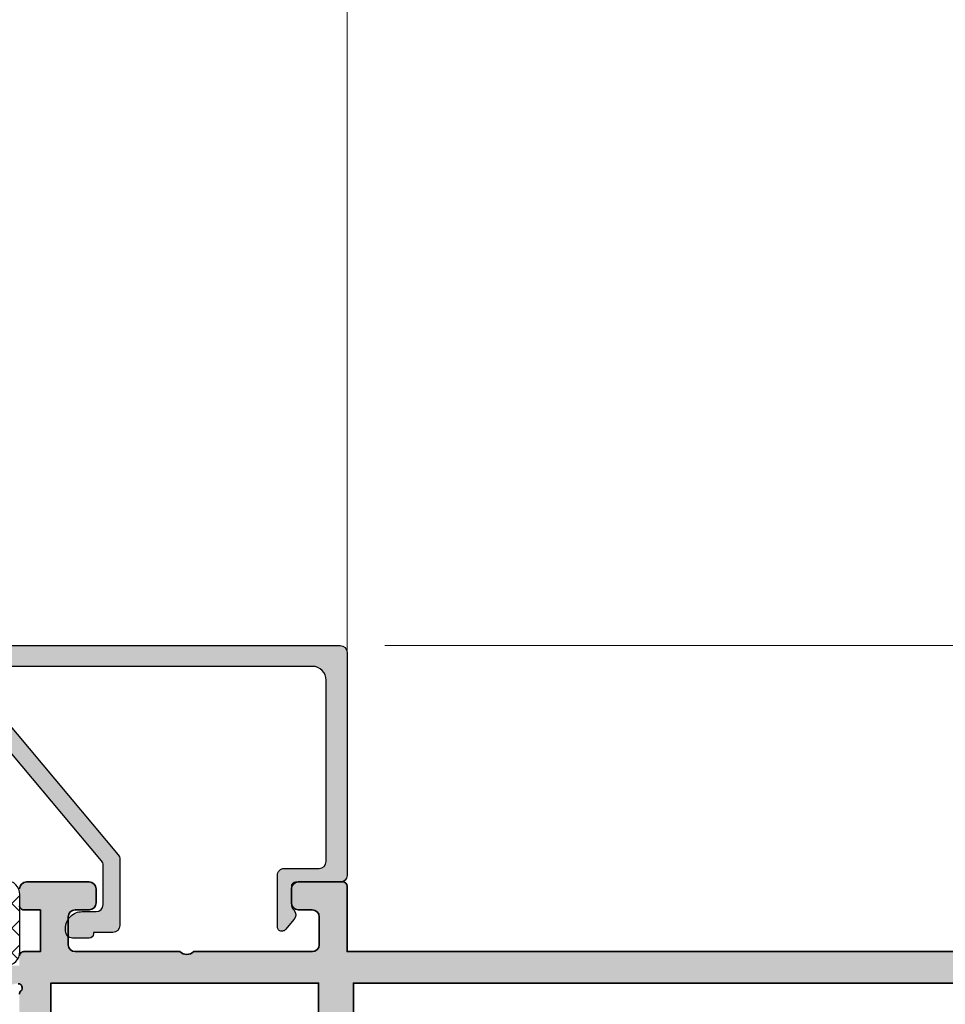
# Model space of a CAD drawing. Units: millimetres. Extents: x 0 to 3222, y 0 to 1485.
# Drawn here: x 1615 to 1681, y 828 to 899 of the extents above; entities that cross this region are included whole.
import ezdxf

# ---------------------------------------------------------------- set-up
doc = ezdxf.new("R2010")
doc.units = ezdxf.units.MM
doc.header["$LTSCALE"] = 0.122187719580197
doc.header["$MEASUREMENT"] = 0
doc.layers.get('0').update_dxf_attribs({"color": 255})
doc.layers.get('DEFPOINTS').update_dxf_attribs({"color": 250})
for name, color, linetype in [('3', 3, 'Continuous'), ('5', 6, 'Continuous'), ('E-ELEV-1', 3, 'Continuous'), ('E-GLASS', 4, 'Continuous'), ('E-Shading', 252, 'Continuous')]:
    doc.layers.add(name, color=color, linetype=linetype)
for name, color, linetype, lineweight in [('E-DIES', 255, 'Continuous', 35), ('E-GASKET', 42, 'Continuous', 30), ('E-LINE', 1, 'Continuous', 20)]:
    doc.layers.add(name, color=color, linetype=linetype, lineweight=lineweight)
doc.styles.add('ROMANS', font='romans.shx', dxfattribs={"width": 0.9})
doc.dimstyles.new('EAGON-inch5', dxfattribs={"dimscale": 1.6, "dimtxt": 4, "dimasz": 5, "dimexe": 1, "dimexo": 2, "dimgap": 1.5, "dimtad": 1, "dimdec": 4, "dimlfac": 0.039370079, "dimdsep": 46, "dimlunit": 5, "dimtxsty": 'ROMANS', "dimcen": 1, "dimclrd": 5, "dimclre": 5, "dimclrt": 7, "dimazin": 2, "dimtm": 1e-09, "dimtfac": 1, "dimtdec": 4, "dimtix": 1, "dimtmove": 2, "dimatfit": 3, "dimfxl": 0, "dimfrac": 1, "dimtolj": 1, "dimtzin": 0, "dimlwd": -1, "dimlwe": -1, "dimarcsym": 0})

# ---------------------------------------------------------------- blocks, each defined once
blk = doc.blocks.new('WWT 001')
at = {"layer": 'E-DIES'}
for points in [[(-89.9999995244907, -6.952779600021984, 0.2134217654372313), (-89.8999995245722, -7.176386397393742, -0.6885002572169272), (-90.0999995235652, -7.699993195234072)], [(-89.9999995244907, -9.69999019425535, 0.414213562373095), (-89.69999952449143, -9.999990194255531), (-88.49999952453436, -9.999990194255531), (-88.49999952453436, -12.99999019425553), (-89.69999952453509, -12.99999019425553, 0.414213562373095), (-89.99999952453436, -13.29999019425571)], [(-89.99999952453436, -14.49999019425553, 0.414213562373095), (-89.49999952453436, -14.99999019425553), (-84.99999952453436, -14.99999019425553, 0.414213562373095), (-84.49999952453436, -14.49999019425553), (-84.49999952453436, -13.49999019425553, 0.414213562373095), (-84.99999952453436, -12.99999019425553), (-85.99999952453436, -12.99999019425553, -0.414213562373095), (-86.49999952453436, -12.49999019425553), (-86.49999952453436, -10.49999019425553, -0.414213562373095), (-85.99999952453436, -9.999990194255531), (-78.49999952453436, -9.999990194255531, -0.4000000000002633), (-77.49999952453436, -9.999990194255531), (-68.99999952453436, -9.999990194255531, -0.414213562373095), (-68.49999952453436, -10.49999019425553), (-68.49999952453436, -12.49999019425553, -0.414213562373095), (-68.99999952453436, -12.99999019425553), (-69.99999952453436, -12.99999019425553, 0.414213562373095), (-70.49999952453436, -13.49999019425553), (-70.49999952453436, -14.49999019425553, 0.414213562373095), (-69.99999952453436, -14.99999019425553), (-66.79999952453545, -14.99999019425553, 0.414213562373095), (-66.49999952453436, -14.69999019425535), (-66.49999952453436, -9.999990194255531), (0, -9.999990194255588)]]:
    blk.add_lwpolyline(points, format="xyb", dxfattribs=at)
blk.add_lwpolyline([(-68.54999952453363, 7.749990194255645), (-68.54999952453363, -7.749990194255531), (-87.74999952504004, -7.749990194255531), (-87.74999952691724, 7.749990194255645)], close=True, dxfattribs=at)
blk.add_lwpolyline([(-66.04999952453363, 7.750004520180539), (-66.04999952453363, -7.749993477071655), (-21.87213151776632, -7.749993477058524)], dxfattribs=at)
blk = doc.blocks.new('EWW150 B')
at = {"layer": 'E-Shading'}
h = blk.add_hatch(color=256, dxfattribs=at)
h.dxf.hatch_style = 1
edge = h.paths.add_edge_path()
edge.add_arc((-38.01243244448231, 3.600006801256722), 0.2000000000062041, 58.60448902215696, 180.000000000622)
edge.add_line((-38.21243244448851, 3.600006801254551), (-38.21243244448851, 1.893941739392233))
edge.add_arc((-37.71243244448835, 1.89394173939537), 0.5000000000001634, 180.0000000003596, 238.6044890297235)
edge.add_line((-37.97290382246138, 1.467145931945254), (-36.26824754795234, 0.426802608395576))
edge.add_arc((-36.52871892592884, 6.800948597174283e-06), 0.4999999999992957, -58.604489029196316, 58.604489029196316, ccw=False)
edge.add_line((-36.26824754795234, -0.4267890064983817), (-37.97290382199571, -1.467132329769754))
edge.add_arc((-37.71243244402298, -1.893928137219708), 0.4999999999998737, 121.3955109702577, 179.9999999994506)
edge.add_line((-38.21243244402285, -1.893928137214914), (-38.21243244402285, -3.599993196188677))
edge.add_arc((-38.01243244401977, -3.599993196182609), 0.2000000000030795, 180.0000000017385, 301.3955110038571)
edge.add_line((-37.90824389272893, -3.770711519104168), (-36.38964108974324, -2.843915711189709))
edge.add_arc((-36.233358263595, -3.099993194307959), 0.2999999985150953, 89.99999999924961, 121.3955110011579, ccw=False)
edge.add_line((-36.23335826359107, -2.799993195792865), (-36.01243244402576, -2.799993195792865))
edge.add_arc((-36.01243244402576, -3.099993195795776), 0.3000000000029104, 0, 90, ccw=False)
edge.add_line((-35.71243244402285, -3.099993195795776), (-35.71243244402285, -6.952779600021984))
edge.add_arc((-35.41243244468387, -6.952779600012267), 0.2999999993389793, 180.0000000018557, 228.1896851397995)
edge.add_arc((-35.812432443965, -7.399993195248711), 0.2999999999853605, -89.99999983429092, 48.18968513742482, ccw=False)
edge.add_line((-35.81243244309735, -7.699993195234072), (-35.97293669133796, -7.699993195699733))
edge.add_arc((-35.97293669220394, -7.399993191681856), 0.3000000040178774, 255.0000000074746, 270.0000001653888, ccw=False)
edge.add_line((-36.05058240673679, -7.689770943459678), (-38.0325264603307, -7.158710635168916))
edge.add_arc((-37.98076265133207, -6.965525469896563), 0.2000000000083821, 195.0000003701875, 255.0000000071312, ccw=False)
edge.add_line((-38.17394781626354, -7.017289280167404), (-38.21924727987789, -6.848229384810054))
edge.add_arc((-38.41243244480231, -6.899993195082976), 0.2000000000021182, 15.00000037128543, 135.0000000366089)
edge.add_line((-38.55385380113148, -6.758571838934529), (-38.91760687419446, -7.122324912463171))
edge.add_arc((-38.70547483970586, -7.334456946667626), 0.299999999986653, 135.0000000383726, 175.0000000287173)
edge.add_line((-39.0043332491332, -7.308310223994283), (-39.21129085285065, -9.673846471796367))
edge.add_arc((-38.91243244341964, -9.699993194479802), 0.2999999999911989, 175.0000000268584, 289.9999999798909)
edge.add_line((-38.80982640052389, -9.981900980743319), (-37.39899314461218, -9.46839967063346))
edge.add_arc((-37.50159918717168, -9.18649188524233), 0.2999999990564227, 289.99999997653, 349.0957167374742)
edge.add_arc((-36.91243244385849, -9.299993195505058), 0.2999999999915927, 90.00000005862682, 169.0957167426191, ccw=False)
edge.add_line((-36.91243244416546, -8.999993195513468), (-35.71243244402285, -8.999993195076911))
edge.add_line((-35.71243244402285, -8.999993195076911), (-35.71243244402285, -9.69999019425535))
edge.add_arc((-35.41243244402312, -9.699990194255804), 0.2999999999997272, 179.9999999999131, 269.9999999999131)
edge.add_line((-35.41243244402358, -9.999990194255531), (-34.21243244406651, -9.999990194255531))
edge.add_line((-34.21243244406651, -9.999990194255531), (-34.21243244406651, -12.99999019425553))
edge.add_line((-34.21243244406651, -12.99999019425553), (-35.41243244406724, -12.99999019425553))
edge.add_arc((-35.41243244406678, -13.29999019425526), 0.2999999999997272, 90.00000000008686, 180.0000000000869)
edge.add_line((-35.71243244406651, -13.29999019425571), (-35.71243244406651, -14.49999019425553))
edge.add_arc((-35.21243244406651, -14.49999019425553), 0.5, 180, 270)
edge.add_line((-35.21243244406651, -14.99999019425553), (-30.71243244406651, -14.99999019425553))
edge.add_arc((-30.71243244406651, -14.49999019425553), 0.5, 270, 360)
edge.add_line((-30.21243244406651, -14.49999019425553), (-30.21243244406651, -13.49999019425553))
edge.add_arc((-30.71243244406651, -13.49999019425553), 0.5, 0, 90)
edge.add_line((-30.71243244406651, -12.99999019425553), (-31.71243244406651, -12.99999019425553))
edge.add_arc((-31.71243244406651, -12.49999019425553), 0.5, 180, 270, ccw=False)
edge.add_line((-32.21243244406651, -12.49999019425553), (-32.21243244406651, -10.49999019425553))
edge.add_arc((-31.71243244406651, -10.49999019425553), 0.5, 90, 180, ccw=False)
edge.add_line((-31.71243244406651, -9.999990194255531), (-24.21243244406651, -9.999990194255531))
edge.add_arc((-23.71243244406651, -10.52499019425505), 0.7249999999996543, 46.39718102727028, 133.6028189727297, ccw=False)
edge.add_line((-23.21243244406651, -9.999990194255531), (-14.71243244406651, -9.999990194255531))
edge.add_arc((-14.71243244406651, -10.49999019425553), 0.5, 0, 90, ccw=False)
edge.add_line((-14.21243244406651, -10.49999019425553), (-14.21243244406651, -12.49999019425553))
edge.add_arc((-14.71243244406651, -12.49999019425553), 0.5, 270, 360, ccw=False)
edge.add_line((-14.71243244406651, -12.99999019425553), (-15.71243244406651, -12.99999019425553))
edge.add_arc((-15.71243244406651, -13.49999019425553), 0.5, 90, 180)
edge.add_line((-16.21243244406651, -13.49999019425553), (-16.21243244406651, -14.49999019425553))
edge.add_arc((-15.71243244406651, -14.49999019425553), 0.5, 180, 270)
edge.add_line((-15.71243244406651, -14.99999019425553), (-12.5124324440676, -14.99999019425553))
edge.add_arc((-12.51243244406714, -14.69999019425489), 0.3000000000006366, 269.9999999999131, 359.9999999999131)
edge.add_line((-12.21243244406651, -14.69999019425535), (-12.21243244406651, -9.999990194255531))
edge.add_line((-12.21243244406651, -9.999990194255531), (54.28756708046785, -9.999990194255588))
edge.add_line((54.28756708046785, -9.999990194255588), (54.28756708046785, 9.999990194255588))
edge.add_line((54.28756708046785, 9.999990194255588), (-12.21243244406651, 9.999990194255645))
edge.add_line((-12.21243244406651, 9.999990194255645), (-12.21243244406651, 14.69999019425546))
edge.add_arc((-12.51243244406714, 14.69999019425501), 0.3000000000006366, 8.685034650164612e-11, 90.00000000008686)
edge.add_line((-12.5124324440676, 14.99999019425564), (-15.71243244406651, 14.99999019425564))
edge.add_arc((-15.71243244406651, 14.49999019425564), 0.5, 90, 180)
edge.add_line((-16.21243244406651, 14.49999019425564), (-16.21243244406651, 13.49999019425564))
edge.add_arc((-15.71243244406651, 13.49999019425564), 0.5, 180, 270)
edge.add_line((-15.71243244406651, 12.99999019425564), (-14.71243244406651, 12.99999019425564))
edge.add_arc((-14.71243244406651, 12.49999019425564), 0.5, 0, 90, ccw=False)
edge.add_line((-14.21243244406651, 12.49999019425564), (-14.21243244406651, 10.49999019425564))
edge.add_arc((-14.71243244406651, 10.49999019425564), 0.5, 270, 360, ccw=False)
edge.add_line((-14.71243244406651, 9.999990194255645), (-23.21243244406651, 9.999990194255645))
edge.add_arc((-23.71243244406651, 10.52499019425517), 0.7249999999996543, 226.3971810272703, 313.60281897272966, ccw=False)
edge.add_line((-24.21243244406651, 9.999990194255645), (-31.71243244406651, 9.999990194255645))
edge.add_arc((-31.71243244406651, 10.49999019425564), 0.5, 180, 270, ccw=False)
edge.add_line((-32.21243244406651, 10.49999019425564), (-32.21243244406651, 12.49999019425564))
edge.add_arc((-31.71243244406651, 12.49999019425564), 0.5, 90, 180, ccw=False)
edge.add_line((-31.71243244406651, 12.99999019425564), (-30.71243244406651, 12.99999019425564))
edge.add_arc((-30.71243244406651, 13.49999019425564), 0.5, 270, 360)
edge.add_line((-30.21243244406651, 13.49999019425564), (-30.21243244406651, 14.49999019425564))
edge.add_arc((-30.71243244406651, 14.49999019425564), 0.5, 0, 90)
edge.add_line((-30.71243244406651, 14.99999019425564), (-35.21243244406651, 14.99999019425564))
edge.add_arc((-35.21243244406651, 14.49999019425564), 0.5, 90, 180)
edge.add_line((-35.71243244406651, 14.49999019425564), (-35.71243244406651, 13.29999019425583))
edge.add_arc((-35.41243244406678, 13.29999019425537), 0.2999999999997272, 179.9999999999131, 269.9999999999131)
edge.add_line((-35.41243244406724, 12.99999019425564), (-34.21243244406651, 12.99999019425564))
edge.add_line((-34.21243244406651, 12.99999019425564), (-34.21243244406651, 9.999990194255645))
edge.add_line((-34.21243244406651, 9.999990194255645), (-35.41243244402358, 9.999990194255645))
edge.add_arc((-35.41243244402312, 9.699990194255918), 0.2999999999997272, 90.00000000008686, 180.0000000000869)
edge.add_line((-35.71243244402285, 9.699990194255463), (-35.71243244402285, 9.00000680227646))
edge.add_line((-35.71243244402285, 9.00000680227646), (-36.91243244570796, 9.000006800040921))
edge.add_arc((-36.91243244631737, 9.300006800785626), 0.3000000007447046, 190.9042831808593, 270.0000001163876, ccw=False)
edge.add_arc((-37.50159919058192, 9.186505491176243), 0.2999999991139128, 10.90428318214902, 70.00000002051563)
edge.add_line((-37.39899314798822, 9.468413276616104), (-38.80982640346338, 9.981914586565892))
edge.add_arc((-38.91243244635926, 9.700006800289499), 0.3000000000033486, 70.00000002092595, 185.0000000318462)
edge.add_line((-39.21129085577559, 9.673860077298798), (-39.00433324948244, 7.308323827677725))
edge.add_arc((-38.70547484006956, 7.334470550659688), 0.2999999999991603, 185.000000030241, 224.9999999993609)
edge.add_line((-38.91760687442729, 7.122338516306684), (-38.55385380249936, 6.758585444378753))
edge.add_arc((-38.41243244626411, 6.900006800609903), 0.1999999999941878, 224.9999999991699, 344.9999998538981)
edge.add_line((-38.21924728114391, 6.848242991098289), (-38.17394781846087, 7.017302885669835))
edge.add_arc((-37.9807626533279, 6.965539076165812), 0.2000000000045578, 104.99999998387301, 164.9999998569455, ccw=False)
edge.add_line((-38.03252646229521, 7.158724241442599), (-36.05058240810467, 7.689784549515082))
edge.add_arc((-35.97293669452279, 7.400006801116945), 0.3000000005072243, 89.99999983641737, 104.99999998415291, ccw=False)
edge.add_line((-35.97293669366627, 7.70000680162417), (-35.81243244594953, 7.700006801158509))
edge.add_arc((-35.81243244681348, 7.400006801153984), 0.3000000000045242, -48.189685081985886, 89.99999983499657, ccw=False)
edge.add_arc((-35.41243244723604, 6.9527932064572), 0.2999999991151232, 131.8103149156546, 180.0000000058376)
edge.add_line((-35.71243244635116, 6.952793206426634), (-35.7124324458855, 3.100006801574693))
edge.add_arc((-36.01243244616859, 3.100006801534732), 0.3000000002830916, -89.9999999992944, 7.632024789927527e-09, ccw=False)
edge.add_line((-36.01243244616489, 2.800006801251641), (-36.23335826287803, 2.800006801251641))
edge.add_arc((-36.23335826287055, 3.100006801255866), 0.3000000000042249, 238.6044890200884, 269.9999999985724, ccw=False)
edge.add_line((-36.38964108969958, 2.843929316808556), (-37.90824389326735, 3.77072512422825))
h.paths.add_polyline_path([(-14.26243244406578, 7.749990194255645), (-14.26243244406578, -7.749990194255531), (-33.46243244457219, -7.749990194255531), (-33.46243244644938, 7.749990194255645)], flags=16)
edge = h.paths.add_edge_path(flags=16)
edge.add_line((48.69619606956621, -1.200000000100317), (48.99285439716186, -1.200000000100317))
edge.add_arc((48.99285439716049, -0.7000000001014036), 0.4999999999989136, 270.0000000001572, 338.3817275779205)
edge.add_arc((47.2265022238962, -1.004991645459086e-10), 2.399999999998053, 338.3817275778269, 381.6182724221731)
edge.add_arc((48.99285439716031, 0.699999999900144), 0.4999999999991731, 21.6182724220999, 89.9999999998225)
edge.add_line((48.99285439716186, 1.199999999899319), (48.69619606956621, 1.199999999899319))
edge.add_arc((48.69619606956284, 1.499999999898345), 0.2999999999990264, 139.6807351605611, 270.00000000064455, ccw=False)
edge.add_arc((47.2265022238953, -1.007831595956077e-10), 2.09999999999991, 53.77677891911913, 126.2232210808809)
edge.add_arc((45.75680837822618, 1.499999999899073), 0.2999999999997536, -90.0000000003447, 40.31926483913901, ccw=False)
edge.add_line((45.75680837822438, 1.199999999899319), (44.50437070613225, 1.199999999899319))
edge.add_arc((44.50437070613088, 2.199999999899165), 0.9999999999998459, 141.0551964058563, 270.00000000007856, ccw=False)
edge.add_arc((47.22650222389504, -1.009579086996837e-10), 4.50000000000064, 42.99007365236531, 141.0551964058998, ccw=False)
edge.add_arc((50.73756708046726, 3.272983894291942), 0.3000000000005905, 222.990073652275, 359.9999999999888)
edge.add_line((51.03756708046785, 3.272983894291883), (51.03756708046785, 7.750004520180482))
edge.add_line((51.03756708046785, 7.750004520180482), (34.41543736732456, 7.750004520180482))
edge.add_line((34.41543736732456, 7.750004520180482), (34.41543551573704, 5.550040566351527))
edge.add_arc((34.11543551573748, 5.550040818844476), 0.29999999999967, 270.0000000000556, 359.99995177739885, ccw=False)
edge.add_line((34.11543551573777, 5.250040818844809), (32.7154355627008, 5.250040818844809))
edge.add_arc((32.71543556270097, 5.550040818844252), 0.2999999999994429, 179.9999999999457, 269.99999999996743, ccw=False)
edge.add_line((32.41543556270153, 5.550040818844536), (32.41543556270153, 7.750004520180482))
edge.add_line((32.41543556270153, 7.750004520180482), (-11.76243244406578, 7.750004520180539))
edge.add_line((-11.76243244406578, 7.750004520180539), (-11.76243244406578, -7.749993477071655))
edge.add_line((-11.76243244406578, -7.749993477071655), (32.41543556270153, -7.749993477058524))
edge.add_line((32.41543556270153, -7.749993477058524), (32.41543556270153, -5.550029775721669))
edge.add_arc((32.71543556270095, -5.550029775721356), 0.2999999999994145, 90.00000000002723, 180.0000000000597, ccw=False)
edge.add_line((32.7154355627008, -5.250029775721941), (34.11543551573777, -5.250029775721941))
edge.add_arc((34.11543551573751, -5.55002977572158), 0.2999999999996383, 4.822259580805621e-05, 89.99999999994981, ccw=False)
edge.add_line((34.41543551573704, -5.550029523228659), (34.41543736732456, -7.749993477057615))
edge.add_line((34.41543736732456, -7.749993477057615), (51.03756708046785, -7.749993477055341))
edge.add_line((51.03756708046785, -7.749993477055341), (51.03756708046603, -3.272983894493336))
edge.add_arc((50.73756708046633, -3.272983894493094), 0.2999999999997058, 359.9999999999537, 497.0099263476459)
edge.add_arc((47.22650222389527, -9.943246226384872e-11), 4.500000000001197, 218.9448035941043, 317.0099263476229, ccw=False)
edge.add_arc((44.50437070613042, -2.200000000099944), 0.9999999999996251, 89.99999999989501, 218.9448035941701, ccw=False)
edge.add_line((44.50437070613225, -1.200000000100317), (45.75680837822438, -1.200000000100317))
edge.add_arc((45.75680837822775, -1.500000000099344), 0.2999999999990264, -40.319264839438915, 90.0000000006446, ccw=False)
edge.add_arc((47.2265022238953, -1.002151694962095e-10), 2.09999999999991, 233.7767789191192, 306.2232210808809)
edge.add_arc((48.69619606956441, -1.500000000100071), 0.2999999999997536, 89.9999999996553, 220.319264839139, ccw=False)
at = {"layer": '3'}
blk.add_blockref('WWT 001', (54.28756708046785, 0), dxfattribs=at)
blk = doc.blocks.new('EST I01')
at = {"layer": 'E-Shading'}
h = blk.add_hatch(dxfattribs=at)
h.set_pattern_fill('ANSI37', color=256, scale=10)
h.set_pattern_definition([(45, (842.2104702484212, 0), (-0.8838834764831843, 0.8838834764831844), []), (135, (842.2104702484212, 0), (-0.8838834764831844, -0.8838834764831843), [])])
edge = h.paths.add_edge_path()
edge.add_line((1326.895874085165, -284.9161890442058), (1329.539761691764, -284.9161890442058))
edge.add_arc((1329.539761691735, -283.9161890442048), 1.000000000001023, 270.0000000016675, 352.915711464327)
edge.add_line((1330.532127485911, -284.0395184022302), (1330.727529899914, -282.4672190344565))
edge.add_arc((1332.118191376735, -282.8617250478063), 1.445536003592963, 15.837699493263926, 164.1623005059141, ccw=False)
edge.add_line((1333.508852853562, -282.4672190344766), (1333.704255267365, -284.0395184022411))
edge.add_arc((1334.696621061537, -283.9161890442081), 0.9999999999977097, 187.0842885361366, 269.9999999998306)
edge.add_line((1334.696621061534, -284.9161890442058), (1337.567444400336, -284.9161890442058))
edge.add_arc((1337.567444400335, -283.9161890442067), 0.9999999999990905, 270.0000000000912, 352.915711464319)
edge.add_line((1338.559810194509, -284.039518402232), (1338.755212608316, -282.4672190344565))
edge.add_arc((1340.145874085137, -282.8617250478059), 1.445536003593276, 15.837699491815613, 164.1623005059363, ccw=False)
edge.add_line((1341.536535561974, -282.4672190345111), (1341.731937975956, -284.0395184022466))
edge.add_arc((1342.724303770127, -283.9161890442077), 0.9999999999979735, 187.0842885364695, 269.9999999998567)
edge.add_line((1342.724303770125, -284.9161890442058), (1345.595127108855, -284.9161890442058))
edge.add_arc((1345.595127108925, -283.9161890442043), 1.000000000001535, 269.9999999959614, 352.9157114634609)
edge.add_line((1346.5874929031, -284.0395184022448), (1346.782895316994, -282.4672190344893))
edge.add_arc((1348.17355679383, -282.8617250478064), 1.445536003598714, 15.837699494177286, 164.162300507323, ccw=False)
edge.add_line((1349.564218270656, -282.4672190344529), (1349.759620684554, -284.0395184022357))
edge.add_arc((1350.75198647873, -283.9161890442039), 1.000000000001843, 187.084288536035, 270.0000000002084)
edge.add_line((1350.751986478734, -284.9161890442058), (1353.622809817464, -284.9161890442058))
edge.add_arc((1353.622809817534, -283.9161890442043), 1.000000000001535, 269.9999999959614, 352.9157114634609)
edge.add_line((1354.615175611709, -284.0395184022448), (1354.810578025607, -282.4672190344893))
edge.add_arc((1356.201239502437, -282.8617250478058), 1.445536003593074, 15.83769949414068, 164.1623005072854, ccw=False)
edge.add_line((1357.591900979258, -282.4672190344547), (1357.787303393167, -284.0395184022357))
edge.add_arc((1358.779669187338, -283.916189044209), 0.9999999999966989, 187.0842885357762, 269.9999999998437)
edge.add_line((1358.779669187336, -284.9161890442058), (1361.395874085165, -284.9161890442058))
edge.add_arc((1361.395874085165, -285.9161890442058), 1, 0, 90, ccw=False)
edge.add_line((1362.395874085165, -285.9161890442058), (1362.395874085165, -290.0161890442043))
edge.add_arc((1361.395874085165, -290.0161890442044), 1, -90, 3.183231456205249e-12, ccw=False)
edge.add_line((1361.395874085165, -291.0161890442043), (1342.696493088535, -291.0161890442043))
edge.add_line((1342.696493088535, -291.0161890442043), (1342.696493088535, -286.0780204299474))
edge.add_line((1342.696493088535, -286.0780204299474), (1337.196080468179, -286.0780204299474))
edge.add_line((1337.196080468179, -286.0780204299474), (1337.196080468179, -291.0161890442043))
edge.add_line((1337.196080468179, -291.0161890442043), (1334.195667847782, -291.0161890442043))
edge.add_line((1334.195667847782, -291.0161890442043), (1334.195667847782, -286.0780204299474))
edge.add_line((1334.195667847782, -286.0780204299474), (1328.695255227429, -286.0780204299474))
edge.add_line((1328.695255227429, -286.0780204299474), (1328.695255227429, -291.0161890442043))
edge.add_line((1328.695255227429, -291.0161890442043), (1326.895874085165, -291.0161890442043))
edge.add_arc((1326.895874085165, -290.0161890442044), 0.9999999999999432, 179.9999999999967, 270, ccw=False)
edge.add_line((1325.895874085165, -290.0161890442043), (1325.895874085165, -285.9161890442058))
edge.add_arc((1326.895874085165, -285.9161890442058), 1, 90, 180, ccw=False)
at = {"layer": '5'}
blk.add_lwpolyline([(1326.895874085165, -284.9161890442058), (1329.539761691764, -284.9161890442058, 0.3784455984465913), (1330.532127485911, -284.0395184022302), (1330.727529899914, -282.4672190344565, -0.7557770224954591), (1333.508852853562, -282.4672190344766), (1333.704255267365, -284.0395184022411, 0.3784455984517657), (1334.696621061534, -284.9161890442058), (1337.567444400336, -284.9161890442058, 0.3784455984543854), (1338.559810194509, -284.039518402232), (1338.755212608316, -282.4672190344565, -0.7557770225055309), (1341.536535561974, -282.4672190345111), (1341.731937975956, -284.0395184022466, 0.3784455984501939), (1342.724303770125, -284.9161890442058), (1345.595127108855, -284.9161890442058, 0.3784455984707331), (1346.5874929031, -284.0395184022448), (1346.782895316994, -282.4672190344893, -0.7557770224988665), (1349.564218270656, -282.4672190344529), (1349.759620684554, -284.0395184022357, 0.3784455984541233), (1350.751986478734, -284.9161890442058), (1353.622809817464, -284.9161890442058, 0.3784455984707331), (1354.615175611709, -284.0395184022448), (1354.810578025607, -282.4672190344893, -0.755777022498845), (1357.591900979258, -282.4672190344547), (1357.787303393167, -284.0395184022357, 0.3784455984535995), (1358.779669187336, -284.9161890442058), (1361.395874085165, -284.9161890442058, -0.4142135623730951), (1362.395874085165, -285.9161890442058), (1362.395874085165, -290.0161890442043, -0.4142135623731283), (1361.395874085165, -291.0161890442043), (1342.696493088535, -291.0161890442043), (1342.696493088535, -286.0780204299474), (1337.196080468179, -286.0780204299474), (1337.196080468179, -291.0161890442043), (1334.195667847782, -291.0161890442043), (1334.195667847782, -286.0780204299474), (1328.695255227429, -286.0780204299474), (1328.695255227429, -291.0161890442043), (1326.895874085165, -291.0161890442043, -0.4142135623731283), (1325.895874085165, -290.0161890442043), (1325.895874085165, -285.9161890442058, -0.4142135623730951)], format="xyb", close=True, dxfattribs=at)
blk = doc.blocks.new('G10')
at = {"layer": 'E-GASKET'}
blk.add_lwpolyline([(1853.439127160112, -658.939878080535, 0.2525647939282759), (1853.168559496276, -658.4384059119329, -0.03666750315126879), (1850.845993006114, -657.3756162048085), (1849.618550159495, -656.6936616953317, -0.3845595065529866), (1851.028145837913, -655.302094859595, 0.06335165777381914), (1857.396064588854, -657.9012498447846, -0.5580390622032121), (1857.569004197149, -658.3817049212812), (1857.018440236093, -659.0731121062709, -0.2462086467716241), (1856.763578294677, -659.1855549464235), (1855.79372808555, -659.1201756475057, 0.4515576509579687), (1855.456088225207, -659.4178050158807), (1855.456088225207, -661.5262957366795, 0.3785845113069547), (1855.719234114406, -661.8240234218538), (1856.742398290206, -661.9506754188769, -0.3785845113069547), (1857.005544179406, -662.2484031040367), (1857.005544179406, -662.5177925490862, -0.2178148089073733), (1856.901761468699, -662.744725965269, 0.06387344049142828), (1851.085791499586, -669.0927691555844, -0.3087227769980764), (1850.050436773569, -669.3946260781086, -0.08502700124582978), (1849.762811630538, -669.241739869627), (1853.555730440169, -663.2518144401547, 0.1333554787880954), (1853.693071610639, -662.7460281771637), (1853.693071610639, -662.4271873538528, 0.2332227891540468), (1853.440107643767, -661.8008142640319)], format="xyb", close=True, dxfattribs=at)
blk.add_lwpolyline([(1849.515454816678, -659.5788334876561, -0.07867481568994486), (1849.456787425998, -659.2081311192014), (1849.456953913704, -657.2546230480511, -0.1234735461564377), (1849.618550159491, -656.6936616953317), (1850.845993006114, -657.3756162048085), (1850.843144631936, -659.6171655887301, 0.002546784453194139), (1850.959984768956, -659.9811984901462), (1851.235134527163, -660.8690135727957, 0.08395947994125565), (1852.018279419178, -661.4240919494623), (1853.312657490586, -661.7087500057678, -0.2883116559512222), (1853.693071610639, -662.4271873538528), (1853.693071610639, -662.7460281771637, -0.1333554787880954), (1853.555730440169, -663.2518144401547), (1849.762811630538, -669.241739869627, -0.340688540707788), (1849.464701025586, -668.1022092098428), (1850.541274015744, -663.1810061685974, 0.1331164708003154), (1850.515486983054, -662.6584471730312), (1849.515454816678, -659.5788334876561)], format="xyb", dxfattribs=at)
blk = doc.blocks.new('EWW150 F 24')
at = {"layer": 'E-Shading'}
h = blk.add_hatch(color=256, dxfattribs=at)
h.dxf.hatch_style = 1
edge = h.paths.add_edge_path()
edge.add_line((-13.96059131226502, 12.18063467930187), (-0.3572123903140891, 0.7660444431239739))
edge.add_arc((-1.000000000007276, 1.818989403545856e-12), 1.000000000005818, -1.0061285138363019e-10, 49.999999999891486, ccw=False)
edge.add_line((0, 0), (0, -12.30238765533431))
edge.add_arc((-0.5, -12.30238765533431), 0.5, 270, 360, ccw=False)
edge.add_line((-0.5, -12.80238765533431), (-2.400000000023283, -12.80238765533431))
edge.add_arc((-2.400000000023283, -12.50238765534596), 0.29999999998833, 179.9999999999946, 270.0000000000054, ccw=False)
edge.add_line((-2.700000000011642, -12.50238765534596), (-2.700000000011642, -12.10238765532267))
edge.add_arc((-3, -12.10238765532267), 0.29999999998833, 359.9999999999946, 450.0000000000054)
edge.add_line((-3, -11.80238765533431), (-3.333362151344772, -11.80238765533431))
edge.add_arc((-3.333362151359324, -12.30238765533068), 0.4999999999960494, 89.99999999848981, 135.034923096251)
edge.add_line((-3.687130975187756, -11.94904982933076), (-7.141582140757237, -15.40771469892934))
edge.add_arc((-6.929320846451446, -15.61971739452565), 0.3000000000008059, 135.0349230977883, 225.0349230977807)
edge.add_line((-7.141323542047758, -15.83197868883144), (-6.858308482973371, -16.11464894961682))
edge.add_arc((-6.646305787377059, -15.90238765531103), 0.3000000000007858, 225.0349230977845, 315.0349230977845)
edge.add_line((-6.434044493071269, -16.11439035090734), (-4.612261294329073, -14.29038495974964))
edge.add_arc((-4.400000000001455, -14.50238765533868), 0.3000000000093085, 90.00000000385592, 135.0349231016111, ccw=False)
edge.add_line((-4.400000000023283, -14.20238765532849), (-2.100000000005821, -14.20238765532849))
edge.add_arc((-2.100000000002183, -14.50238765532231), 0.2999999999944549, -15.612285687448605, 90.00000000050318, ccw=False)
edge.add_line((-1.811068535607774, -14.58312555769226), (-2.192620976275066, -15.94856238708599))
edge.add_arc((-2.000000000007276, -16.00238765532777), 0.1999999999999834, 164.3877143139412, 270.0000000018931)
edge.add_line((-2, -16.20238765532849), (-0.5, -16.20238765532849))
edge.add_arc((-0.4999920447371551, -15.70239561059316), 0.4999920447990852, 269.9990883793683, 360.0009116206317)
edge.add_line((0, -15.70238765532849), (0, -14.30238765533431))
edge.add_arc((0.2999999999883585, -14.30238765533431), 0.2999999999883869, 90.00000000000551, 179.9999999999946, ccw=False)
edge.add_line((0.2999999999883585, -14.00238765534596), (1, -14.00238765534596))
edge.add_arc((1, -13.50238765534596), 0.5, 270, 360)
edge.add_line((1.5, -13.50238765534596), (1.5, 29.29761234467151))
edge.add_arc((1, 29.29761234467151), 0.5, 0, 90)
edge.add_line((1, 29.79761234467151), (-12.69803789068828, 29.79761234467151))
edge.add_line((-12.69803789068828, 29.79761234467151), (-15, 29.79761234467151))
edge.add_arc((-15, 29.29761234467151), 0.4999999999999645, 89.99999999999594, 180.0000000000041)
edge.add_line((-15.5, 29.29761234467151), (-15.5, 26.09761234468897))
edge.add_arc((-15.80000000000291, 26.09761234467442), 0.3000000000029601, -89.99999999721132, 2.7696955839928705e-09, ccw=False)
edge.add_line((-15.79999999998836, 25.79761234467151), (-17.09289321879623, 25.79761234467151))
edge.add_arc((-17.09289321879987, 26.29761234467333), 0.5000000000017266, 225.0000000005337, 270.00000000055695, ccw=False)
edge.add_line((-17.4464466093923, 25.94405895407544), (-17.47712986840634, 25.97474221311859))
edge.add_arc((-17.8306832590024, 25.62118882252253), 0.5000000000048148, 44.99999999988226, 129.805571092155)
edge.add_line((-18.15077545883832, 26.00529946232564), (-18.89205531985499, 25.38756624478265))
edge.add_arc((-18.69999999995343, 25.15709986088223), 0.3000000000166885, 129.8055710899665, 179.9999999976985)
edge.add_line((-18.9999999999709, 25.15709986089496), (-18.9999999999709, 25.09761234468897))
edge.add_arc((-18.69999999996799, 25.09761234470352), 0.3000000000024485, 180.000000002691, 270.0000000028674)
edge.add_line((-18.69999999995343, 24.79761234470061), (-14.99999999994179, 24.79761234470061))
edge.add_arc((-14.99999999994543, 25.29761234467514), 0.499999999974726, 270.0000000004389, 360.0000000028962)
edge.add_line((-14.4999999999709, 25.29761234470061), (-14.5, 27.7976123446424))
edge.add_arc((-14, 27.7976123446424), 0.5, 90, 180, ccw=False)
edge.add_line((-14, 28.2976123446424), (-1, 28.2976123446424))
edge.add_arc((-0.9999999999854481, 27.29761234465695), 0.9999999999854481, 8.33779267850332e-10, 90.00000000083378, ccw=False)
edge.add_line((0, 27.29761234467151), (0, 4.17730332587962))
edge.add_arc((-1, 4.177303325875982), 1.000000000000712, -129.9999999998655, 1.6859758034115657e-10, ccw=False)
edge.add_line((-1.642787609685911, 3.411258882755646), (-13.52382703116746, 13.38063467931352))
edge.add_arc((-13.8452208359995, 12.99761245777336), 0.4999999999782898, 49.99999999953975, 89.99999999954302)
edge.add_line((-13.84522083599586, 13.49761245775153), (-18.59999999997672, 13.49761245775153))
edge.add_arc((-18.59999999997672, 12.99761245774971), 0.5000000000017621, 90.00000000020191, 179.9999999997981)
edge.add_line((-19.09999999997672, 12.99761245775153), (-19.10000000003492, 11.59761234468897))
edge.add_line((-19.10000000003492, 11.59761234468897), (-19.20000000001164, 11.59761234468897))
edge.add_arc((-19.19999999999709, 11.29761234468606), 0.3000000000029104, 90.00000000277922, 180.0000000027792)
edge.add_line((-19.5, 11.29761234467151), (-19.5, 10.09761234468897))
edge.add_arc((-19, 10.09761234468897), 0.5, 180, 270)
edge.add_line((-19, 9.597612344688969), (-18.79999999998836, 9.597612344688969))
edge.add_arc((-18.79999999998836, 10.79761234467151), 1.19999999998246, 269.9999999999962, 360.0000000000037)
edge.add_line((-17.60000000000582, 10.79761234467151), (-17.60000000000582, 11.79761245773989))
edge.add_arc((-17.10000000000582, 11.79761245773989), 0.500000000000199, 90.0000000000228, 179.9999999999772, ccw=False)
edge.add_line((-17.10000000000582, 12.29761245773989), (-14.28198511712253, 12.29761245773989))
edge.add_arc((-14.28198511711162, 11.7976124577217), 0.5000000000178808, 50.00000000119098, 90.00000000122691, ccw=False)
at = {"layer": '3'}
blk.add_lwpolyline([(-13.96059131226502, 12.18063467930187), (-0.3572123903140891, 0.7660444431239739, -0.2216946626429039), (0, 0), (0, -12.30238765533431, -0.4142135623730951), (-0.5, -12.80238765533431), (-2.400000000023283, -12.80238765533431, -0.4142135623731506), (-2.700000000011642, -12.50238765534596), (-2.700000000011642, -12.10238765532267, 0.4142135623731507), (-3, -11.80238765533431), (-3.333362151344772, -11.80238765533431, 0.1990707820596849), (-3.687130975187756, -11.94904982933076), (-7.141582140757237, -15.40771469892934, 0.4142135623730558), (-7.141323542047758, -15.83197868883144), (-6.858308482973371, -16.11464894961682, 0.4142135623730951), (-6.434044493071269, -16.11439035090734), (-4.612261294329073, -14.29038495974964, -0.1990707820596579), (-4.400000000023283, -14.20238765532849), (-2.100000000005821, -14.20238765532849, -0.4964711287395295), (-1.811068535607774, -14.58312555769226), (-2.192620976275066, -15.94856238708599, 0.4964711287395322), (-2, -16.20238765532849), (-0.5, -16.20238765532849, 0.4142228827238531), (0, -15.70238765532849), (0, -14.30238765533431, -0.4142135623730395), (0.2999999999883585, -14.00238765534596), (1, -14.00238765534596, 0.4142135623730951), (1.5, -13.50238765534596), (1.5, 29.29761234467151, 0.4142135623730951), (1, 29.79761234467151), (-12.69803789068828, 29.79761234467151), (-15, 29.79761234467151, 0.4142135623731367), (-15.5, 29.29761234467151), (-15.5, 26.09761234468897, -0.4142135623729978), (-15.79999999998836, 25.79761234467151), (-17.09289321879623, 25.79761234467151, -0.198912367379763), (-17.4464466093923, 25.94405895407544), (-17.47712986840634, 25.97474221311859, 0.3879024034927996), (-18.15077545883832, 26.00529946232564), (-18.89205531985499, 25.38756624478265, 0.2225848818877926), (-18.9999999999709, 25.15709986089496), (-18.9999999999709, 25.09761234468897, 0.4142135623739969), (-18.69999999995343, 24.79761234470061), (-14.99999999994179, 24.79761234470061, 0.4142135623856568), (-14.4999999999709, 25.29761234470061), (-14.5, 27.7976123446424, -0.4142135623730951), (-14, 28.2976123446424), (-1, 28.2976123446424, -0.4142135623730951), (0, 27.29761234467151), (0, 4.17730332587962, -0.6370702608077027), (-1.642787609685911, 3.411258882755646), (-13.52382703116746, 13.38063467931352, 0.1763269807084796), (-13.84522083599586, 13.49761245775153), (-18.59999999997672, 13.49761245775153, 0.4142135623710307), (-19.09999999997672, 12.99761245775153), (-19.10000000003492, 11.59761234468897), (-19.20000000001164, 11.59761234468897, 0.4142135623730951), (-19.5, 11.29761234467151), (-19.5, 10.09761234468897, 0.4142135623730951), (-19, 9.597612344688969), (-18.79999999998836, 9.597612344688969, 0.4142135623731332), (-17.60000000000582, 10.79761234467151), (-17.60000000000582, 11.79761245773989, -0.414213562372862), (-17.10000000000582, 12.29761245773989), (-14.28198511712253, 12.29761245773989, -0.1763269807086262)], format="xyb", close=True, dxfattribs=at)
at = {"layer": 'E-GLASS', "xscale": -1, "rotation": 270}
blk.add_blockref('G10', (659.2220503762765, -1871.658475880537), dxfattribs=at)
blk = doc.blocks.new('EWW150 F J')
at = {"layer": 'E-ELEV-1'}
blk.add_blockref('EWW150 F 24', (22.75001104320108, 51.45238765941758), dxfattribs=at)
at = {"layer": 'E-Shading', "rotation": 270}
blk.add_blockref('EST I01', (292.2911922449566, 1383.673556799797), dxfattribs=at)
blk = doc.blocks.new('EWW150 F BT')
at = {"layer": 'E-LINE', "rotation": 270}
blk.add_blockref('EWW150 F J', (-60.0000000036016, 0.02500552164201508), dxfattribs=at)
at = {"layer": 'E-Shading', "rotation": 180}
blk.add_blockref('EST I01', (1323.673556794332, -292.266192045252), dxfattribs=at)
blk = doc.blocks.new('*U42')
at = {"layer": 'E-LINE'}
blk.add_line((83.50000000409636, 0), (83.50000000409636, 126.6796317200133), dxfattribs=at)
blk = doc.blocks.new('*D93')
at = {"layer": 'DEFPOINTS', "color": 0, "transparency": 16777216}
for p in [(29630.76573894865, -103.5307351290095, 6.208762049999999e-08), (29759.25578389202, -103.5307351290095), (29694.78531157774, -125.5057406505686, 6.208762049999999e-08)]:
    blk.add_point(p, dxfattribs=at)
at = {"layer": 'E-LINE', "color": 5, "transparency": 16777216}
for p, q in [((29633.96573894865, -103.5307351290095), (29760.85578389202, -103.5307351290095)), ((29759.25578389202, -117.5057406505686), (29759.25578389202, -111.5307351290095)), ((29697.98531157774, -125.5057406505686), (29760.85578389202, -125.5057406505686))]:
    blk.add_line(p, q, dxfattribs=at)
for points in [[(29757.92245055869, -111.5307351290095), (29760.58911722535, -111.5307351290095), (29759.25578389202, -103.5307351290095)], [(29757.92245055869, -117.5057406505686), (29760.58911722535, -117.5057406505686), (29759.25578389202, -125.5057406505686)]]:
    blk.add_solid(points, dxfattribs=at)
at = {"layer": 'E-LINE', "color": 7, "transparency": 16777216, "char_height": 6.4, "attachment_point": 5, "rotation": 90, "style": 'ROMANS'}
for s, insert in [('\\A1;[22]', (29766.5319743682, -114.5182378897975)), ('\\A1;{\\H1x;\\S7#8;}"', (29750.45578389201, -114.5182378897975))]:
    blk.add_mtext(s, dxfattribs=dict(at, insert=insert))
blk = doc.blocks.new('*D108')
at = {"layer": 'DEFPOINTS', "color": 0, "transparency": 16777216}
for p in [(29630.76573894865, -103.5307351290095), (29798.29918637387, -103.5307351290095), (29625.86574455559, -297.5056244225038)]:
    blk.add_point(p, dxfattribs=at)
at = {"layer": 'E-LINE', "color": 5, "transparency": 16777216}
for p, q in [((29633.96573894865, -103.5307351290095), (29799.89918637387, -103.5307351290095)), ((29798.29918637387, -289.5056244225038), (29798.29918637387, -111.5307351290095)), ((29629.0657445556, -297.5056244225038), (29799.89918637387, -297.5056244225038))]:
    blk.add_line(p, q, dxfattribs=at)
for points in [[(29796.96585304054, -111.5307351290095), (29799.6325197072, -111.5307351290095), (29798.29918637387, -103.5307351290095)], [(29796.96585304054, -289.5056244225038), (29799.6325197072, -289.5056244225038), (29798.29918637387, -297.5056244225038)]]:
    blk.add_solid(points, dxfattribs=at)
at = {"layer": 'E-LINE', "color": 7, "transparency": 16777216, "char_height": 6.4, "attachment_point": 5, "rotation": 90, "style": 'ROMANS'}
for s, insert in [('\\A1;[194]', (29805.57537685006, -200.518179775765)), ('\\A1;7{\\H1x;\\S5#8;}"', (29789.49918637386, -200.518179775765))]:
    blk.add_mtext(s, dxfattribs=dict(at, insert=insert))

msp = doc.modelspace()

# ---------------------------------------------------------------- linework, layer by layer
at = {"layer": 'E-LINE'}
msp.add_line((1638.139571240456, 853.3170547264898, 6.208762049999999e-08), (1638.139571240456, 883.8542318330445, 6.208762049999999e-08), dxfattribs=at)

# ---------------------------------------------------------------- block references
at = {"xscale": -1, "rotation": 180}
msp.add_blockref('EWW150 B', (1650.352003684522, 821.8170645322324, 6.208762049999999e-08), dxfattribs=at)
at = {"layer": 'E-LINE'}
msp.add_blockref('*U42', (1554.639571236359, 883.8542318330445, 6.208762049999999e-08), dxfattribs=at)
at = {"layer": 'E-LINE', "xscale": -1, "rotation": 180}
msp.add_blockref('EWW150 F BT', (1616.889571239954, 829.5670547264862, 6.208762049999999e-08), dxfattribs=at)

# ---------------------------------------------------------------- dimensions: what is measured, and where the dimension line sits
at = {"layer": 'E-LINE'}
for base, p1, picture, middle in [((1805.173018665679, 853.7920602480452, 6.208762049999999e-08), (1632.739576847387, 659.817170954551, 6.208762049999999e-08), '*D108', (1805.173018665671, 756.8046156012897, 6.208762049999999e-08)), ((1766.129616183825, 853.7920602480452), (1701.659143869532, 831.8170547264862, 6.208762049999999e-08), '*D93', (1766.129616183818, 842.8045574872573))]:
    dim = msp.add_linear_dim(base=base, p1=p1, p2=(1637.639571240441, 853.7920602480452, 6.208762049999999e-08), angle=270, dimstyle='EAGON-inch5', override={"dimpost": '"\\X'}, dxfattribs=at)
    dim.commit()
    dim.dimension.update_dxf_attribs({"geometry": picture, "text_midpoint": middle, "insert": (-27993.12616770819, 957.3227953770547)})

doc.saveas('drawing.dxf')
